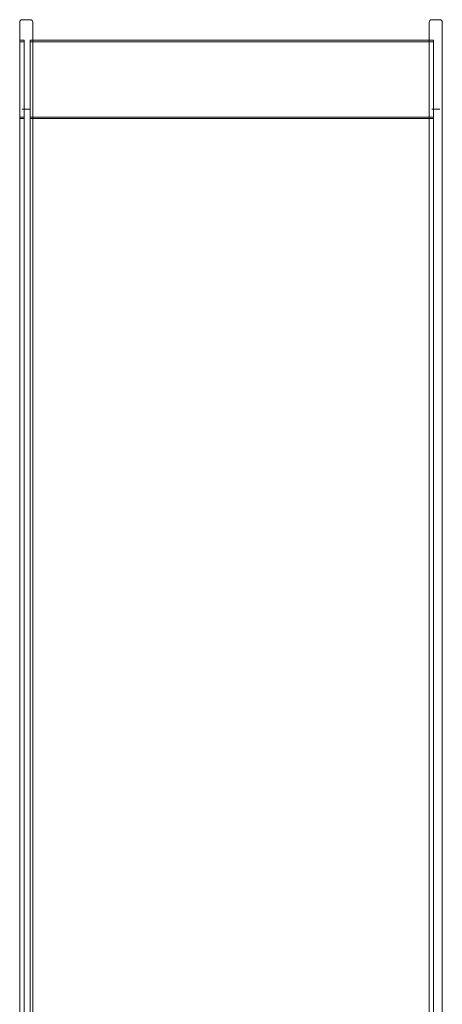
# Model space of a CAD drawing. Units: millimetres. Extents: x -1799 to 2456, y -2136 to 3540.
# Drawn here: x -196 to 286, y 417 to 1540 of the extents above; entities that cross this region are included whole.
import ezdxf

# ---------------------------------------------------------------- set-up
doc = ezdxf.new("R2010")
doc.units = ezdxf.units.MM

# ---------------------------------------------------------------- blocks, each defined once
blk = doc.blocks.new('A$C433B7BB5')
at = {"color": 0, "linetype": 'Continuous', "lineweight": 0}
for p, q in [((-183.6, 1540), (-192.6, 1540)), ((283.4, 1540), (274.4, 1540)), ((-195.6, 1537), (-195.6, 1441.3)), ((-180.6, 1441.3), (-180.6, 1537)), ((271.4, 1537), (271.4, 1441.3)), ((286.4, 1441.3), (286.4, 1537)), ((-190.6, 1516.7), (-195.6, 1516.7)), ((-190.6, 1516.7), (-190.6, 1473.7)), ((-183.6, 1516.7), (-183.6, 1473.7)), ((-180.6, 1516.7), (-183.6, 1516.7)), ((271.4, 1516.7), (-180.6, 1516.7)), ((276.4, 1516.7), (271.4, 1516.7)), ((276.4, 1516.7), (271.4, 1516.7)), ((276.4, 1516.7), (276.4, 1473.7)), ((276.4, 1473.7), (276.4, 1516.7)), ((-190.6, 1514.7), (-195.6, 1514.7)), ((276.4, 1514.7), (-183.6, 1514.7)), ((276.4, 1514.7), (271.4, 1514.7)), ((-190.6, 1473.7), (-190.6, 1138.3)), ((-183.6, 1473.7), (-183.6, 1138.3)), ((276.4, 1473.7), (276.4, 1138.3)), ((276.4, 1138.3), (276.4, 1473.7)), ((-195.6, 1441.3), (-195.6, 1040.5)), ((-192.6, 1438.1), (-183.6, 1438.1)), ((-180.6, 1040.5), (-180.6, 1441.3)), ((271.4, 1441.3), (271.4, 1040.5)), ((274.4, 1438.1), (283.4, 1438.1)), ((286.4, 1040.5), (286.4, 1441.3)), ((-195.6, 1428.8), (-190.6, 1428.8)), ((-195.6, 1427.2), (-190.6, 1427.2)), ((276.4, 1428.8), (-183.6, 1428.8)), ((276.4, 1427.2), (-183.6, 1427.2)), ((271.4, 1428.8), (276.4, 1428.8)), ((271.4, 1427.2), (276.4, 1427.2)), ((-190.6, 1138.3), (-190.6, 768.1)), ((-183.6, 1138.3), (-183.6, 768.1)), ((276.4, 1138.3), (276.4, 768.1)), ((276.4, 768.1), (276.4, 1138.3)), ((-195.6, 1040.5), (-195.6, 77.1)), ((-180.6, 77.1), (-180.6, 1040.5)), ((271.4, 1040.5), (271.4, 77.1)), ((286.4, 77.1), (286.4, 1040.5)), ((-190.6, 768.1), (-190.6, 13.3)), ((-183.6, 768.1), (-183.6, 13.4)), ((276.4, 768.1), (276.4, 13.3)), ((276.4, 13.4), (276.4, 768.1))]:
    blk.add_line(p, q, dxfattribs=at)
for centre, start, end in [((-192.6, 1537), 90, 180), ((-183.6, 1537), 0, 90), ((274.4, 1537), 90, 180), ((283.4, 1537), 0, 90)]:
    blk.add_arc(centre, 3, start, end, dxfattribs=at)

msp = doc.modelspace()

# ---------------------------------------------------------------- block references
msp.add_blockref('A$C433B7BB5', (0, 0))

doc.saveas('drawing.dxf')
